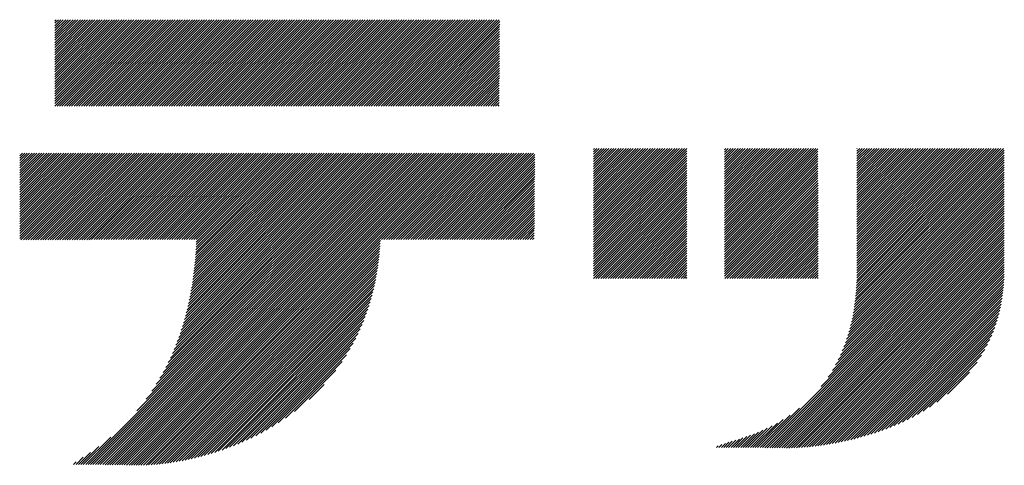
# Model space of a CAD drawing. Extents: x 483 to 2583, y 312 to 1792.
# Drawn here: x 1996 to 2041, y 421 to 442 of the extents above; entities that cross this region are included whole.
import ezdxf

# ---------------------------------------------------------------- set-up
doc = ezdxf.new("R2010")
doc.units = 0
doc.header["$MEASUREMENT"] = 0
doc.layers.add('_0-A_枠線', color=7, linetype='CONTINUOUS')

msp = doc.modelspace()

# ---------------------------------------------------------------- linework, layer by layer
at = {"layer": '_0-A_枠線', "color": 7, "linetype": 'Continuous'}
for p, q in [((1997.579, 437.759), (2001.499, 441.679)), ((1997.579, 437.87), (2001.388, 441.679)), ((1997.579, 437.98), (2001.278, 441.679)), ((1997.579, 438.091), (2001.167, 441.679)), ((1997.579, 438.201), (2001.057, 441.679)), ((1997.579, 438.312), (2000.946, 441.679)), ((1997.579, 438.422), (2000.836, 441.679)), ((1997.579, 438.533), (2000.725, 441.679)), ((1997.579, 438.643), (2000.615, 441.679)), ((1997.579, 438.754), (2000.504, 441.679)), ((1997.579, 438.864), (2000.394, 441.679)), ((1997.579, 438.975), (2000.283, 441.679)), ((1997.579, 439.085), (2000.173, 441.679)), ((1997.579, 439.196), (2000.062, 441.679)), ((1997.579, 439.306), (1999.952, 441.679)), ((1997.579, 439.417), (1999.841, 441.679)), ((1997.579, 439.527), (1999.731, 441.679)), ((1997.579, 439.638), (1999.62, 441.679)), ((1997.579, 439.748), (1999.51, 441.679)), ((1997.579, 439.859), (1999.399, 441.679)), ((1997.579, 439.969), (1999.289, 441.679)), ((1997.579, 440.08), (1999.178, 441.679)), ((1997.579, 440.19), (1999.068, 441.679)), ((1997.579, 440.301), (1998.958, 441.679)), ((1997.579, 440.411), (1998.847, 441.679)), ((1997.579, 440.522), (1998.737, 441.679)), ((1997.579, 440.632), (1998.626, 441.679)), ((1997.579, 440.743), (1998.516, 441.679)), ((1997.579, 440.853), (1998.405, 441.679)), ((1997.579, 440.964), (1998.295, 441.679)), ((1997.579, 441.074), (1998.184, 441.679)), ((1997.579, 441.185), (1998.074, 441.679)), ((1997.579, 441.295), (1997.963, 441.679)), ((1997.579, 441.405), (1997.853, 441.679)), ((1997.579, 441.516), (1997.742, 441.679)), ((1997.579, 441.626), (1997.632, 441.679)), ((1997.678, 437.748), (2001.609, 441.679)), ((1997.789, 437.749), (2001.72, 441.679)), ((1997.899, 437.749), (2001.83, 441.679)), ((1998.01, 437.749), (2001.941, 441.679)), ((1998.121, 437.749), (2002.051, 441.679)), ((1998.231, 437.749), (2002.162, 441.679)), ((1998.342, 437.749), (2002.272, 441.679)), ((1998.452, 437.749), (2002.383, 441.679)), ((1998.563, 437.749), (2002.493, 441.679)), ((1998.673, 437.749), (2002.604, 441.679)), ((1998.784, 437.749), (2002.714, 441.679)), ((1998.894, 437.749), (2002.825, 441.679)), ((1999.005, 437.749), (2002.935, 441.679)), ((1999.116, 437.749), (2003.045, 441.679)), ((1999.226, 437.749), (2003.156, 441.679)), ((1999.337, 437.749), (2003.266, 441.679)), ((1999.447, 437.749), (2003.377, 441.679)), ((1999.558, 437.75), (2003.487, 441.679)), ((1999.668, 437.75), (2003.598, 441.679)), ((1999.779, 437.75), (2003.708, 441.679)), ((1999.889, 437.75), (2003.819, 441.679)), ((2000, 437.75), (2003.929, 441.679)), ((2000.11, 437.75), (2004.04, 441.679)), ((2000.221, 437.75), (2004.15, 441.679)), ((2000.332, 437.75), (2004.261, 441.679)), ((2000.442, 437.75), (2004.371, 441.679)), ((2000.553, 437.75), (2004.482, 441.679)), ((2000.663, 437.75), (2004.592, 441.679)), ((2000.774, 437.75), (2004.703, 441.679)), ((2000.884, 437.75), (2004.813, 441.679)), ((2000.995, 437.75), (2004.924, 441.679)), ((2001.105, 437.75), (2005.034, 441.679)), ((2001.216, 437.75), (2005.145, 441.679)), ((2001.327, 437.751), (2005.255, 441.679)), ((2001.437, 437.751), (2005.366, 441.679)), ((2001.548, 437.751), (2005.476, 441.679)), ((2001.658, 437.751), (2005.587, 441.679)), ((2001.769, 437.751), (2005.697, 441.679)), ((2001.879, 437.751), (2005.808, 441.679)), ((2001.99, 437.751), (2005.918, 441.679)), ((2002.1, 437.751), (2006.029, 441.679)), ((2002.211, 437.751), (2006.139, 441.679)), ((2002.321, 437.751), (2006.25, 441.679)), ((2002.432, 437.751), (2006.36, 441.679)), ((2002.543, 437.751), (2006.471, 441.679)), ((2002.653, 437.751), (2006.581, 441.679)), ((2002.764, 437.751), (2006.692, 441.679)), ((2002.874, 437.751), (2006.802, 441.679)), ((2002.985, 437.752), (2006.912, 441.679)), ((2003.095, 437.752), (2007.023, 441.679)), ((2003.206, 437.752), (2007.133, 441.679)), ((2003.316, 437.752), (2007.244, 441.679)), ((2003.427, 437.752), (2007.354, 441.679)), ((2003.537, 437.752), (2007.465, 441.679)), ((2003.648, 437.752), (2007.575, 441.679)), ((2003.759, 437.752), (2007.686, 441.679)), ((2003.869, 437.752), (2007.796, 441.679)), ((2003.98, 437.752), (2007.907, 441.679)), ((2004.09, 437.752), (2008.017, 441.679)), ((2004.201, 437.752), (2008.128, 441.679)), ((2004.311, 437.752), (2008.238, 441.679)), ((2004.422, 437.752), (2008.349, 441.679)), ((2004.532, 437.752), (2008.459, 441.679)), ((2004.643, 437.752), (2008.57, 441.679)), ((2004.754, 437.753), (2008.68, 441.679)), ((2004.864, 437.753), (2008.791, 441.679)), ((2004.975, 437.753), (2008.901, 441.679)), ((2005.085, 437.753), (2009.012, 441.679)), ((2005.196, 437.753), (2009.122, 441.679)), ((2005.306, 437.753), (2009.233, 441.679)), ((2005.417, 437.753), (2009.343, 441.679)), ((2005.527, 437.753), (2009.454, 441.679)), ((2005.638, 437.753), (2009.564, 441.679)), ((2005.748, 437.753), (2009.675, 441.679)), ((2005.859, 437.753), (2009.785, 441.679)), ((2005.97, 437.753), (2009.896, 441.679)), ((2006.08, 437.753), (2010.006, 441.679)), ((2006.191, 437.753), (2010.117, 441.679)), ((2006.301, 437.753), (2010.227, 441.679)), ((2006.412, 437.753), (2010.338, 441.679)), ((2006.522, 437.754), (2010.448, 441.679)), ((2006.633, 437.754), (2010.558, 441.679)), ((2006.743, 437.754), (2010.669, 441.679)), ((2006.854, 437.754), (2010.779, 441.679)), ((2006.965, 437.754), (2010.89, 441.679)), ((2007.075, 437.754), (2011, 441.679)), ((2007.186, 437.754), (2011.111, 441.679)), ((2007.296, 437.754), (2011.221, 441.679)), ((2007.407, 437.754), (2011.332, 441.679)), ((2007.517, 437.754), (2011.442, 441.679)), ((2007.628, 437.754), (2011.553, 441.679)), ((2007.738, 437.754), (2011.663, 441.679)), ((2007.849, 437.754), (2011.774, 441.679)), ((2007.959, 437.754), (2011.884, 441.679)), ((2008.07, 437.754), (2011.995, 441.679)), ((2008.181, 437.755), (2012.105, 441.679)), ((2008.291, 437.755), (2012.216, 441.679)), ((2008.402, 437.755), (2012.326, 441.679)), ((2008.512, 437.755), (2012.437, 441.679)), ((2008.623, 437.755), (2012.547, 441.679)), ((2008.733, 437.755), (2012.658, 441.679)), ((2008.844, 437.755), (2012.768, 441.679)), ((2008.954, 437.755), (2012.879, 441.679)), ((2009.065, 437.755), (2012.989, 441.679)), ((2009.175, 437.755), (2013.1, 441.679)), ((2009.286, 437.755), (2013.21, 441.679)), ((2009.397, 437.755), (2013.321, 441.679)), ((2009.507, 437.755), (2013.431, 441.679)), ((2009.618, 437.755), (2013.542, 441.679)), ((2009.728, 437.755), (2013.652, 441.679)), ((2009.839, 437.755), (2013.763, 441.679)), ((2009.949, 437.756), (2013.873, 441.679)), ((2010.06, 437.756), (2013.984, 441.679)), ((2010.17, 437.756), (2014.094, 441.679)), ((2010.281, 437.756), (2014.205, 441.679)), ((2010.392, 437.756), (2014.315, 441.679)), ((2010.502, 437.756), (2014.425, 441.679)), ((2010.613, 437.756), (2014.536, 441.679)), ((2010.723, 437.756), (2014.646, 441.679)), ((2010.834, 437.756), (2014.757, 441.679)), ((2010.944, 437.756), (2014.867, 441.679)), ((2011.055, 437.756), (2014.978, 441.679)), ((2011.165, 437.756), (2015.088, 441.679)), ((2011.276, 437.756), (2015.199, 441.679)), ((2011.386, 437.756), (2015.309, 441.679)), ((2011.497, 437.756), (2015.42, 441.679)), ((2011.608, 437.756), (2015.53, 441.679)), ((2011.718, 437.757), (2015.641, 441.679)), ((2011.829, 437.757), (2015.751, 441.679)), ((2011.939, 437.757), (2015.862, 441.679)), ((2012.05, 437.757), (2015.972, 441.679)), ((2012.16, 437.757), (2016.083, 441.679)), ((2012.271, 437.757), (2016.193, 441.679)), ((2012.381, 437.757), (2016.304, 441.679)), ((2012.492, 437.757), (2016.414, 441.679)), ((2012.603, 437.757), (2016.525, 441.679)), ((2012.713, 437.757), (2016.635, 441.679)), ((2012.824, 437.757), (2016.746, 441.679)), ((2012.934, 437.757), (2016.856, 441.679)), ((2013.045, 437.757), (2016.967, 441.679)), ((2013.155, 437.757), (2017.077, 441.679)), ((2013.266, 437.757), (2017.188, 441.679)), ((2013.376, 437.758), (2017.298, 441.679)), ((2013.487, 437.758), (2017.409, 441.679)), ((2013.597, 437.758), (2017.519, 441.679)), ((2013.708, 437.758), (2017.63, 441.679)), ((2013.819, 437.758), (2017.74, 441.679)), ((2013.929, 437.758), (2017.765, 441.594)), ((2014.04, 437.758), (2017.764, 441.482)), ((2014.15, 437.758), (2017.763, 441.371)), ((2014.261, 437.758), (2017.763, 441.26)), ((2014.371, 437.758), (2017.762, 441.149)), ((2014.482, 437.758), (2017.761, 441.038)), ((2014.592, 437.758), (2017.761, 440.926)), ((2014.703, 437.758), (2017.76, 440.815)), ((2014.814, 437.758), (2017.759, 440.704)), ((2014.924, 437.758), (2017.759, 440.593)), ((2015.035, 437.758), (2017.758, 440.482)), ((2015.145, 437.759), (2017.757, 440.37)), ((2015.256, 437.759), (2017.756, 440.259)), ((2015.366, 437.759), (2017.756, 440.148)), ((2015.477, 437.759), (2017.755, 440.037)), ((2015.587, 437.759), (2017.754, 439.926)), ((2015.698, 437.759), (2017.754, 439.815)), ((2015.808, 437.759), (2017.753, 439.703)), ((2015.919, 437.759), (2017.752, 439.592)), ((2016.03, 437.759), (2017.751, 439.481)), ((2016.14, 437.759), (2017.751, 439.37)), ((2016.251, 437.759), (2017.75, 439.259)), ((2016.361, 437.759), (2017.749, 439.147)), ((2016.472, 437.759), (2017.749, 439.036)), ((2016.582, 437.759), (2017.748, 438.925)), ((2016.693, 437.759), (2017.747, 438.814)), ((2016.803, 437.759), (2017.746, 438.703)), ((2016.914, 437.76), (2017.746, 438.591)), ((2017.024, 437.76), (2017.745, 438.48)), ((2017.135, 437.76), (2017.744, 438.369)), ((2017.246, 437.76), (2017.744, 438.258)), ((2017.356, 437.76), (2017.743, 438.147)), ((2017.467, 437.76), (2017.742, 438.035)), ((2017.577, 437.76), (2017.742, 437.924)), ((2017.688, 437.76), (2017.741, 437.813)), ((1995.984, 431.745), (1999.861, 435.622)), ((1995.984, 431.855), (1999.75, 435.622)), ((1995.984, 431.966), (1999.64, 435.622)), ((1995.984, 432.076), (1999.529, 435.622)), ((1995.984, 432.187), (1999.419, 435.622)), ((1995.984, 432.297), (1999.308, 435.622)), ((1995.984, 432.408), (1999.198, 435.622)), ((1995.984, 432.518), (1999.087, 435.622)), ((1995.984, 432.629), (1998.977, 435.622)), ((1995.984, 432.739), (1998.866, 435.622)), ((1995.984, 432.85), (1998.756, 435.622)), ((1995.984, 432.96), (1998.645, 435.622)), ((1995.984, 433.071), (1998.535, 435.622)), ((1995.984, 433.181), (1998.424, 435.622)), ((1995.984, 433.292), (1998.314, 435.622)), ((1995.984, 433.402), (1998.203, 435.622)), ((1995.984, 433.513), (1998.093, 435.622)), ((1995.984, 433.623), (1997.983, 435.622)), ((1995.984, 433.734), (1997.872, 435.622)), ((1995.984, 433.844), (1997.762, 435.622)), ((1995.984, 433.955), (1997.651, 435.622)), ((1995.984, 434.065), (1997.541, 435.622)), ((1995.984, 434.176), (1997.43, 435.622)), ((1995.984, 434.286), (1997.32, 435.622)), ((1995.984, 434.397), (1997.209, 435.622)), ((1995.984, 434.507), (1997.099, 435.622)), ((1995.984, 434.618), (1996.988, 435.622)), ((1995.984, 434.728), (1996.878, 435.622)), ((1995.984, 434.839), (1996.767, 435.622)), ((1995.984, 434.949), (1996.657, 435.622)), ((1995.984, 435.06), (1996.546, 435.622)), ((1995.984, 435.17), (1996.436, 435.622)), ((1995.984, 435.281), (1996.325, 435.622)), ((1995.984, 435.391), (1996.215, 435.622)), ((1995.984, 435.501), (1996.104, 435.622)), ((1995.984, 435.612), (1995.994, 435.622)), ((1996.04, 431.691), (1999.971, 435.622)), ((1996.151, 431.691), (2000.082, 435.622)), ((1996.261, 431.691), (2000.192, 435.622)), ((1996.372, 431.691), (2000.303, 435.622)), ((1996.483, 431.691), (2000.413, 435.622)), ((1996.593, 431.691), (2000.524, 435.622)), ((1996.704, 431.691), (2000.634, 435.622)), ((1996.814, 431.691), (2000.745, 435.622)), ((1996.925, 431.691), (2000.855, 435.622)), ((1997.035, 431.692), (2000.966, 435.622)), ((1997.146, 431.692), (2001.076, 435.622)), ((1997.256, 431.692), (2001.187, 435.622)), ((1997.367, 431.692), (2001.297, 435.622)), ((1997.477, 431.692), (2001.408, 435.622)), ((1997.588, 431.692), (2001.518, 435.622)), ((1997.698, 431.692), (2001.629, 435.622)), ((1997.809, 431.692), (2001.739, 435.622)), ((1997.92, 431.692), (2001.85, 435.622)), ((1998.03, 431.692), (2001.96, 435.622)), ((1998.141, 431.692), (2002.07, 435.622)), ((1998.251, 431.692), (2002.181, 435.622)), ((1998.362, 431.692), (2002.291, 435.622)), ((1998.472, 431.692), (2002.402, 435.622)), ((1998.583, 431.692), (2002.512, 435.622)), ((1998.693, 431.692), (2002.623, 435.622)), ((1998.804, 431.692), (2002.733, 435.622)), ((1998.914, 431.692), (2002.844, 435.622)), ((1998.981, 421.483), (2013.119, 435.622)), ((1999.025, 431.692), (2002.954, 435.622)), ((1999.091, 421.483), (2013.23, 435.622)), ((1999.135, 431.692), (2003.065, 435.622)), ((1999.201, 421.482), (2013.34, 435.622)), ((1999.246, 431.693), (2003.175, 435.622)), ((1999.31, 421.482), (2013.45, 435.622)), ((1999.357, 431.693), (2003.286, 435.622)), ((1999.42, 421.481), (2013.561, 435.622)), ((1999.467, 431.693), (2003.396, 435.622)), ((1999.53, 421.48), (2013.671, 435.622)), ((1999.578, 431.693), (2003.507, 435.622)), ((1999.639, 421.479), (2013.782, 435.622)), ((1999.688, 431.693), (2003.617, 435.622)), ((1999.749, 421.478), (2013.892, 435.622)), ((1999.799, 431.693), (2003.728, 435.622)), ((1999.858, 421.477), (2014.003, 435.622)), ((1999.909, 431.693), (2003.838, 435.622)), ((1999.968, 421.476), (2014.113, 435.622)), ((2000.02, 431.693), (2003.949, 435.622)), ((2000.077, 421.475), (2014.224, 435.622)), ((2000.13, 431.693), (2004.059, 435.622)), ((2000.186, 421.473), (2014.334, 435.622)), ((2000.241, 431.693), (2004.17, 435.622)), ((2000.295, 421.472), (2014.445, 435.622)), ((2000.351, 431.693), (2004.28, 435.622)), ((2000.403, 421.47), (2014.555, 435.622)), ((2000.462, 431.693), (2004.391, 435.622)), ((2000.512, 421.468), (2014.666, 435.622)), ((2000.572, 431.693), (2004.501, 435.622)), ((2000.621, 421.466), (2014.776, 435.622)), ((2000.683, 431.693), (2004.612, 435.622)), ((2000.729, 421.464), (2014.887, 435.622)), ((2000.793, 431.693), (2004.722, 435.622)), ((2000.837, 421.462), (2014.997, 435.622)), ((2000.904, 431.693), (2004.833, 435.622)), ((2000.945, 421.459), (2015.108, 435.622)), ((2001.015, 431.693), (2004.943, 435.622)), ((2001.053, 421.457), (2015.218, 435.622)), ((2001.125, 431.693), (2005.054, 435.622)), ((2001.16, 421.454), (2015.329, 435.622)), ((2001.236, 431.693), (2005.164, 435.622)), ((2001.267, 421.45), (2015.439, 435.622)), ((2001.304, 423.918), (2013.009, 435.622)), ((2001.346, 431.694), (2005.275, 435.622)), ((2001.376, 421.448), (2015.55, 435.622)), ((2001.457, 431.694), (2005.385, 435.622)), ((2001.488, 421.449), (2015.66, 435.622)), ((2001.567, 431.694), (2005.496, 435.622)), ((2001.601, 421.452), (2015.771, 435.622)), ((2001.678, 431.694), (2005.606, 435.622)), ((2001.716, 421.457), (2015.881, 435.622)), ((2001.72, 424.444), (2012.898, 435.622)), ((2001.788, 431.694), (2005.716, 435.622)), ((2001.832, 421.463), (2015.992, 435.622)), ((2001.899, 431.694), (2005.827, 435.622)), ((2001.95, 421.47), (2016.102, 435.622)), ((2001.983, 424.817), (2012.788, 435.622)), ((2002.009, 431.694), (2005.937, 435.622)), ((2002.07, 421.479), (2016.213, 435.622)), ((2002.12, 431.694), (2006.048, 435.622)), ((2002.184, 425.128), (2012.677, 435.622)), ((2002.23, 431.694), (2006.158, 435.622)), ((2002.341, 431.694), (2006.269, 435.622)), ((2002.349, 425.404), (2012.567, 435.622)), ((2002.452, 431.694), (2006.379, 435.622)), ((2002.49, 425.656), (2012.456, 435.622)), ((2002.562, 431.694), (2006.49, 435.622)), ((2002.613, 425.889), (2012.346, 435.622)), ((2002.673, 431.694), (2006.6, 435.622)), ((2002.723, 426.11), (2012.235, 435.622)), ((2002.783, 431.694), (2006.711, 435.622)), ((2002.821, 426.319), (2012.125, 435.622)), ((2002.894, 431.694), (2006.821, 435.622)), ((2002.911, 426.518), (2012.014, 435.622)), ((2002.992, 426.71), (2011.904, 435.622)), ((2003.004, 431.694), (2006.932, 435.622)), ((2003.067, 426.896), (2011.793, 435.622)), ((2003.115, 431.694), (2007.042, 435.622)), ((2003.136, 427.075), (2011.683, 435.622)), ((2003.2, 427.25), (2011.572, 435.622)), ((2003.225, 431.694), (2007.153, 435.622)), ((2003.259, 427.42), (2011.462, 435.622)), ((2003.315, 427.585), (2011.351, 435.622)), ((2003.336, 431.694), (2007.263, 435.622)), ((2003.366, 427.747), (2011.241, 435.622)), ((2003.414, 427.906), (2011.13, 435.622)), ((2003.446, 431.694), (2007.374, 435.622)), ((2003.459, 428.061), (2011.02, 435.622)), ((2003.501, 428.214), (2010.909, 435.622)), ((2003.541, 428.364), (2010.799, 435.622)), ((2003.557, 431.695), (2007.484, 435.622)), ((2003.578, 428.512), (2010.688, 435.622)), ((2003.613, 428.657), (2010.578, 435.622)), ((2003.645, 428.8), (2010.467, 435.622)), ((2003.667, 431.695), (2007.595, 435.622)), ((2003.676, 428.941), (2010.357, 435.622)), ((2003.705, 429.08), (2010.246, 435.622)), ((2003.732, 429.217), (2010.136, 435.622)), ((2003.757, 429.353), (2010.025, 435.622)), ((2003.778, 431.695), (2007.705, 435.622)), ((2003.78, 429.487), (2009.915, 435.622)), ((2003.803, 429.62), (2009.804, 435.622)), ((2003.823, 429.751), (2009.694, 435.622)), ((2003.843, 429.881), (2009.583, 435.622)), ((2003.861, 430.01), (2009.473, 435.622)), ((2003.877, 430.137), (2009.363, 435.622)), ((2003.888, 431.695), (2007.816, 435.622)), ((2003.893, 430.263), (2009.252, 435.622)), ((2003.908, 430.388), (2009.142, 435.622)), ((2003.921, 430.512), (2009.031, 435.622)), ((2003.933, 430.635), (2008.921, 435.622)), ((2003.945, 430.756), (2008.81, 435.622)), ((2003.955, 430.877), (2008.7, 435.622)), ((2003.964, 430.997), (2008.589, 435.622)), ((2003.973, 431.116), (2008.479, 435.622)), ((2003.981, 431.234), (2008.368, 435.622)), ((2003.988, 431.352), (2008.258, 435.622)), ((2003.994, 431.468), (2008.147, 435.622)), ((2003.999, 431.584), (2008.037, 435.622)), ((2003.999, 431.695), (2007.926, 435.622)), ((2012.4, 431.699), (2016.323, 435.622)), ((2012.51, 431.699), (2016.434, 435.622)), ((2012.621, 431.699), (2016.544, 435.622)), ((2012.731, 431.699), (2016.655, 435.622)), ((2012.842, 431.699), (2016.765, 435.622)), ((2012.952, 431.699), (2016.876, 435.622)), ((2013.063, 431.699), (2016.986, 435.622)), ((2013.174, 431.699), (2017.096, 435.622)), ((2013.284, 431.699), (2017.207, 435.622)), ((2013.395, 431.699), (2017.317, 435.622)), ((2013.505, 431.699), (2017.428, 435.622)), ((2013.616, 431.699), (2017.538, 435.622)), ((2013.726, 431.699), (2017.649, 435.622)), ((2013.837, 431.699), (2017.759, 435.622)), ((2013.947, 431.699), (2017.87, 435.622)), ((2014.058, 431.699), (2017.98, 435.622)), ((2014.168, 431.699), (2018.091, 435.622)), ((2014.279, 431.699), (2018.201, 435.622)), ((2014.389, 431.7), (2018.312, 435.622)), ((2014.5, 431.7), (2018.422, 435.622)), ((2014.611, 431.7), (2018.533, 435.622)), ((2014.721, 431.7), (2018.643, 435.622)), ((2014.832, 431.7), (2018.754, 435.622)), ((2014.942, 431.7), (2018.864, 435.622)), ((2015.053, 431.7), (2018.975, 435.622)), ((2015.163, 431.7), (2019.085, 435.622)), ((2015.274, 431.7), (2019.196, 435.622)), ((2015.384, 431.7), (2019.306, 435.622)), ((2022.014, 431.701), (2026.148, 435.835)), ((2022.014, 431.811), (2026.038, 435.835)), ((2022.014, 431.922), (2025.928, 435.835)), ((2022.014, 432.032), (2025.817, 435.835)), ((2022.014, 432.143), (2025.707, 435.835)), ((2022.014, 432.253), (2025.596, 435.835)), ((2022.014, 432.364), (2025.486, 435.835)), ((2022.014, 432.474), (2025.375, 435.835)), ((2022.014, 432.585), (2025.265, 435.835)), ((2022.014, 432.695), (2025.154, 435.835)), ((2022.014, 432.806), (2025.044, 435.835)), ((2022.014, 432.916), (2024.933, 435.835)), ((2022.014, 433.027), (2024.823, 435.835)), ((2022.014, 433.137), (2024.712, 435.835)), ((2022.014, 433.247), (2024.602, 435.835)), ((2022.014, 433.358), (2024.491, 435.835)), ((2022.014, 433.468), (2024.381, 435.835)), ((2022.014, 433.579), (2024.27, 435.835)), ((2022.014, 433.689), (2024.16, 435.835)), ((2022.014, 433.8), (2024.049, 435.835)), ((2022.014, 433.91), (2023.939, 435.835)), ((2022.014, 434.021), (2023.828, 435.835)), ((2022.014, 434.131), (2023.718, 435.835)), ((2022.014, 434.242), (2023.607, 435.835)), ((2022.014, 434.352), (2023.497, 435.835)), ((2022.014, 434.463), (2023.386, 435.835)), ((2022.014, 434.573), (2023.276, 435.835)), ((2022.014, 434.684), (2023.165, 435.835)), ((2022.014, 434.794), (2023.055, 435.835)), ((2022.014, 434.905), (2022.944, 435.835)), ((2022.014, 435.015), (2022.834, 435.835)), ((2022.014, 435.126), (2022.723, 435.835)), ((2022.014, 435.236), (2022.613, 435.835)), ((2022.014, 435.347), (2022.502, 435.835)), ((2022.014, 435.457), (2022.392, 435.835)), ((2022.014, 435.568), (2022.282, 435.835)), ((2022.014, 435.678), (2022.171, 435.835)), ((2022.014, 435.789), (2022.061, 435.835)), ((2022.014, 431.59), (2026.256, 435.832)), ((2022.014, 431.48), (2026.256, 435.722)), ((2027.965, 431.685), (2032.115, 435.835)), ((2027.965, 431.795), (2032.004, 435.835)), ((2027.965, 431.906), (2031.894, 435.835)), ((2027.965, 432.016), (2031.783, 435.835)), ((2027.965, 432.127), (2031.673, 435.835)), ((2027.965, 432.237), (2031.562, 435.835)), ((2027.965, 432.348), (2031.452, 435.835)), ((2027.965, 432.458), (2031.341, 435.835)), ((2027.965, 432.569), (2031.231, 435.835)), ((2027.965, 432.679), (2031.12, 435.835)), ((2027.965, 432.79), (2031.01, 435.835)), ((2027.965, 432.9), (2030.899, 435.835)), ((2027.965, 433.011), (2030.789, 435.835)), ((2027.965, 433.121), (2030.678, 435.835)), ((2027.965, 433.232), (2030.568, 435.835)), ((2027.965, 433.342), (2030.457, 435.835)), ((2027.965, 433.453), (2030.347, 435.835)), ((2027.965, 433.563), (2030.236, 435.835)), ((2027.965, 433.674), (2030.126, 435.835)), ((2027.965, 433.784), (2030.015, 435.835)), ((2027.965, 433.895), (2029.905, 435.835)), ((2027.965, 434.005), (2029.795, 435.835)), ((2027.965, 434.116), (2029.684, 435.835)), ((2027.965, 434.226), (2029.574, 435.835)), ((2027.965, 434.337), (2029.463, 435.835)), ((2027.965, 434.447), (2029.353, 435.835)), ((2027.965, 434.558), (2029.242, 435.835)), ((2027.965, 434.668), (2029.132, 435.835)), ((2027.965, 434.779), (2029.021, 435.835)), ((2027.965, 434.889), (2028.911, 435.835)), ((2027.965, 435), (2028.8, 435.835)), ((2027.965, 435.11), (2028.69, 435.835)), ((2027.965, 435.221), (2028.579, 435.835)), ((2027.965, 435.331), (2028.469, 435.835)), ((2027.965, 435.442), (2028.358, 435.835)), ((2027.965, 435.552), (2028.248, 435.835)), ((2027.965, 435.662), (2028.137, 435.835)), ((2027.965, 435.773), (2028.027, 435.835)), ((2027.965, 431.575), (2032.206, 435.816)), ((2027.965, 431.464), (2032.207, 435.706)), ((2033.887, 428.879), (2040.654, 435.646)), ((2033.903, 429.005), (2040.653, 435.756)), ((2033.916, 429.129), (2040.622, 435.835)), ((2033.928, 429.251), (2040.512, 435.835)), ((2033.938, 429.372), (2040.401, 435.835)), ((2033.947, 429.492), (2040.291, 435.835)), ((2033.955, 429.61), (2040.18, 435.835)), ((2033.961, 429.727), (2040.07, 435.835)), ((2033.966, 429.842), (2039.959, 435.835)), ((2033.971, 429.957), (2039.849, 435.835)), ((2033.974, 430.07), (2039.738, 435.835)), ((2033.976, 430.183), (2039.628, 435.835)), ((2033.977, 430.294), (2039.517, 435.835)), ((2033.977, 430.405), (2039.407, 435.835)), ((2033.977, 430.516), (2039.296, 435.835)), ((2033.977, 430.626), (2039.186, 435.835)), ((2033.977, 430.737), (2039.075, 435.835)), ((2033.977, 430.847), (2038.965, 435.835)), ((2033.977, 430.958), (2038.854, 435.835)), ((2033.977, 431.068), (2038.744, 435.835)), ((2033.977, 431.178), (2038.633, 435.835)), ((2033.977, 431.289), (2038.523, 435.835)), ((2033.977, 431.399), (2038.412, 435.835)), ((2033.977, 431.51), (2038.302, 435.835)), ((2033.977, 431.62), (2038.191, 435.835)), ((2033.977, 431.731), (2038.081, 435.835)), ((2033.977, 431.841), (2037.97, 435.835)), ((2033.977, 431.952), (2037.86, 435.835)), ((2033.977, 432.062), (2037.749, 435.835)), ((2033.977, 432.173), (2037.639, 435.835)), ((2033.977, 432.283), (2037.528, 435.835)), ((2033.977, 432.394), (2037.418, 435.835)), ((2033.977, 432.504), (2037.308, 435.835)), ((2033.977, 432.615), (2037.197, 435.835)), ((2033.977, 432.725), (2037.087, 435.835)), ((2033.977, 432.836), (2036.976, 435.835)), ((2033.977, 432.946), (2036.866, 435.835)), ((2033.977, 433.057), (2036.755, 435.835)), ((2033.977, 433.167), (2036.645, 435.835)), ((2033.977, 433.278), (2036.534, 435.835)), ((2033.977, 433.388), (2036.424, 435.835)), ((2033.977, 433.499), (2036.313, 435.835)), ((2033.977, 433.609), (2036.203, 435.835)), ((2033.977, 433.72), (2036.092, 435.835)), ((2033.977, 433.83), (2035.982, 435.835)), ((2033.977, 433.941), (2035.871, 435.835)), ((2033.977, 434.051), (2035.761, 435.835)), ((2033.977, 434.162), (2035.65, 435.835)), ((2033.977, 434.272), (2035.54, 435.835)), ((2033.977, 434.383), (2035.429, 435.835)), ((2033.977, 434.493), (2035.319, 435.835)), ((2033.977, 434.604), (2035.208, 435.835)), ((2033.977, 434.714), (2035.098, 435.835)), ((2033.977, 434.825), (2034.987, 435.835)), ((2033.977, 434.935), (2034.877, 435.835)), ((2033.977, 435.045), (2034.766, 435.835)), ((2033.977, 435.156), (2034.656, 435.835)), ((2033.977, 435.266), (2034.545, 435.835)), ((2033.977, 435.377), (2034.435, 435.835)), ((2033.977, 435.487), (2034.324, 435.835)), ((2033.977, 435.598), (2034.214, 435.835)), ((2033.977, 435.708), (2034.103, 435.835)), ((2033.977, 435.819), (2033.993, 435.835)), ((2015.495, 431.7), (2019.358, 435.564)), ((2015.605, 431.7), (2019.358, 435.452)), ((2015.716, 431.7), (2019.357, 435.341)), ((2015.826, 431.7), (2019.356, 435.23)), ((2022.014, 431.369), (2026.257, 435.612)), ((2022.014, 431.259), (2026.257, 435.501)), ((2022.014, 431.148), (2026.257, 435.391)), ((2022.014, 431.038), (2026.257, 435.281)), ((2022.014, 430.927), (2026.257, 435.17)), ((2027.965, 431.354), (2032.207, 435.596)), ((2027.965, 431.243), (2032.207, 435.485)), ((2027.965, 431.133), (2032.207, 435.375)), ((2027.965, 431.022), (2032.207, 435.265)), ((2033.807, 428.358), (2040.654, 435.204)), ((2033.831, 428.491), (2040.654, 435.315)), ((2033.852, 428.623), (2040.654, 435.425)), ((2033.871, 428.752), (2040.654, 435.535)), ((2015.937, 431.7), (2019.356, 435.119)), ((2016.048, 431.7), (2019.355, 435.008)), ((2016.158, 431.7), (2019.354, 434.896)), ((2016.269, 431.7), (2019.353, 434.785)), ((2022.014, 430.817), (2026.257, 435.06)), ((2022.014, 430.706), (2026.257, 434.95)), ((2022.014, 430.596), (2026.258, 434.839)), ((2022.014, 430.485), (2026.258, 434.729)), ((2027.965, 430.912), (2032.207, 435.154)), ((2027.965, 430.801), (2032.208, 435.044)), ((2027.965, 430.691), (2032.208, 434.934)), ((2027.965, 430.58), (2032.208, 434.823)), ((2033.688, 427.796), (2040.655, 434.763)), ((2033.722, 427.941), (2040.655, 434.874)), ((2033.753, 428.083), (2040.655, 434.984)), ((2033.782, 428.221), (2040.655, 435.094)), ((2016.379, 431.7), (2019.353, 434.674)), ((2016.49, 431.701), (2019.352, 434.563)), ((2016.6, 431.701), (2019.351, 434.452)), ((2016.711, 431.701), (2019.351, 434.341)), ((2022.014, 430.375), (2026.258, 434.619)), ((2022.014, 430.264), (2026.258, 434.508)), ((2022.014, 430.154), (2026.258, 434.398)), ((2022.014, 430.043), (2026.258, 434.288)), ((2027.965, 430.47), (2032.208, 434.713)), ((2027.965, 430.359), (2032.208, 434.603)), ((2027.965, 430.249), (2032.208, 434.492)), ((2027.965, 430.138), (2032.208, 434.382)), ((2033.508, 427.174), (2040.656, 434.322)), ((2033.56, 427.337), (2040.656, 434.432)), ((2033.607, 427.494), (2040.655, 434.543)), ((2033.649, 427.647), (2040.655, 434.653)), ((2016.821, 431.701), (2019.35, 434.229)), ((2016.932, 431.701), (2019.349, 434.118)), ((2017.042, 431.701), (2019.349, 434.007)), ((2017.153, 431.701), (2019.348, 433.896)), ((2022.017, 429.936), (2026.258, 434.177)), ((2022.128, 429.936), (2026.259, 434.067)), ((2022.238, 429.936), (2026.259, 433.957)), ((2022.349, 429.936), (2026.259, 433.846)), ((2027.965, 430.028), (2032.209, 434.272)), ((2027.984, 429.936), (2032.209, 434.161)), ((2028.094, 429.936), (2032.209, 434.051)), ((2028.205, 429.936), (2032.209, 433.941)), ((2028.315, 429.936), (2032.209, 433.83)), ((2033.225, 426.449), (2040.657, 433.881)), ((2033.31, 426.645), (2040.656, 433.991)), ((2033.385, 426.83), (2040.656, 434.101)), ((2033.45, 427.006), (2040.656, 434.212)), ((2017.263, 431.701), (2019.347, 433.785)), ((2017.374, 431.701), (2019.346, 433.673)), ((2017.484, 431.701), (2019.346, 433.562)), ((2017.595, 431.701), (2019.345, 433.451)), ((2022.459, 429.936), (2026.259, 433.736)), ((2022.57, 429.936), (2026.259, 433.626)), ((2022.68, 429.936), (2026.259, 433.515)), ((2022.791, 429.936), (2026.26, 433.405)), ((2028.426, 429.936), (2032.209, 433.72)), ((2028.536, 429.936), (2032.21, 433.61)), ((2028.647, 429.936), (2032.21, 433.499)), ((2028.757, 429.936), (2032.21, 433.389)), ((2032.667, 425.449), (2040.657, 433.44)), ((2032.861, 425.754), (2040.657, 433.55)), ((2033.008, 426.011), (2040.657, 433.66)), ((2033.126, 426.24), (2040.657, 433.771)), ((2017.706, 431.701), (2019.344, 433.34)), ((2017.816, 431.701), (2019.344, 433.229)), ((2017.927, 431.701), (2019.343, 433.117)), ((2018.037, 431.701), (2019.342, 433.006)), ((2022.901, 429.936), (2026.26, 433.295)), ((2023.012, 429.936), (2026.26, 433.184)), ((2023.122, 429.936), (2026.26, 433.074)), ((2023.233, 429.936), (2026.26, 432.964)), ((2028.867, 429.936), (2032.21, 433.279)), ((2028.978, 429.936), (2032.21, 433.168)), ((2029.088, 429.936), (2032.21, 433.058)), ((2029.199, 429.936), (2032.21, 432.948)), ((2029.688, 422.25), (2040.658, 433.219)), ((2029.798, 422.248), (2040.658, 433.109)), ((2029.907, 422.247), (2040.658, 432.998)), ((2032.354, 425.026), (2040.658, 433.329)), ((2018.148, 431.701), (2019.341, 432.895)), ((2018.258, 431.701), (2019.341, 432.784)), ((2018.369, 431.701), (2019.34, 432.673)), ((2018.479, 431.701), (2019.339, 432.561)), ((2023.343, 429.936), (2026.26, 432.853)), ((2023.454, 429.936), (2026.26, 432.743)), ((2023.564, 429.936), (2026.261, 432.633)), ((2023.675, 429.936), (2026.261, 432.522)), ((2029.309, 429.936), (2032.211, 432.837)), ((2029.42, 429.936), (2032.211, 432.727)), ((2029.53, 429.936), (2032.211, 432.617)), ((2029.641, 429.936), (2032.211, 432.506)), ((2030.016, 422.246), (2040.658, 432.888)), ((2030.125, 422.244), (2040.658, 432.778)), ((2030.234, 422.243), (2040.659, 432.668)), ((2030.343, 422.241), (2040.659, 432.557)), ((2018.59, 431.701), (2019.339, 432.45)), ((2018.7, 431.702), (2019.338, 432.339)), ((2018.811, 431.702), (2019.337, 432.228)), ((2018.921, 431.702), (2019.336, 432.117)), ((2023.785, 429.936), (2026.261, 432.412)), ((2023.896, 429.936), (2026.261, 432.302)), ((2024.006, 429.936), (2026.261, 432.191)), ((2024.117, 429.936), (2026.261, 432.081)), ((2029.751, 429.936), (2032.211, 432.396)), ((2029.862, 429.936), (2032.211, 432.286)), ((2029.972, 429.936), (2032.211, 432.175)), ((2030.083, 429.936), (2032.212, 432.065)), ((2030.452, 422.24), (2040.659, 432.447)), ((2030.56, 422.238), (2040.659, 432.337)), ((2030.669, 422.236), (2040.659, 432.226)), ((2030.778, 422.234), (2040.66, 432.116)), ((2002.191, 421.489), (2012.35, 431.649)), ((2019.032, 431.702), (2019.336, 432.005)), ((2019.143, 431.702), (2019.335, 431.894)), ((2019.253, 431.702), (2019.334, 431.783)), ((2024.227, 429.936), (2026.261, 431.97)), ((2024.338, 429.936), (2026.262, 431.86)), ((2024.448, 429.936), (2026.262, 431.75)), ((2024.559, 429.936), (2026.262, 431.639)), ((2030.193, 429.936), (2032.212, 431.955)), ((2030.304, 429.936), (2032.212, 431.844)), ((2030.414, 429.936), (2032.212, 431.734)), ((2030.525, 429.936), (2032.212, 431.624)), ((2030.888, 422.234), (2040.66, 432.006)), ((2031, 422.235), (2040.66, 431.895)), ((2031.114, 422.239), (2040.66, 431.785)), ((2031.229, 422.243), (2040.66, 431.675)), ((2002.313, 421.501), (2012.344, 431.532)), ((2002.437, 421.515), (2012.336, 431.414)), ((2002.563, 421.53), (2012.327, 431.295)), ((2002.69, 421.547), (2012.317, 431.174)), ((2024.669, 429.936), (2026.262, 431.529)), ((2024.78, 429.936), (2026.262, 431.419)), ((2024.89, 429.936), (2026.262, 431.308)), ((2025.001, 429.936), (2026.262, 431.198)), ((2030.635, 429.936), (2032.212, 431.513)), ((2030.746, 429.936), (2032.213, 431.403)), ((2030.856, 429.936), (2032.213, 431.293)), ((2030.967, 429.936), (2032.213, 431.182)), ((2031.345, 422.25), (2040.66, 431.564)), ((2031.464, 422.257), (2040.661, 431.454)), ((2031.583, 422.266), (2040.661, 431.344)), ((2031.704, 422.276), (2040.661, 431.234)), ((2002.819, 421.565), (2012.306, 431.052)), ((2002.949, 421.585), (2012.294, 430.929)), ((2003.081, 421.607), (2012.28, 430.805)), ((2025.111, 429.936), (2026.263, 431.088)), ((2025.221, 429.936), (2026.263, 430.977)), ((2025.332, 429.936), (2026.263, 430.867)), ((2025.442, 429.936), (2026.263, 430.757)), ((2031.077, 429.936), (2032.213, 431.072)), ((2031.188, 429.936), (2032.213, 430.962)), ((2031.298, 429.936), (2032.213, 430.851)), ((2031.409, 429.936), (2032.213, 430.741)), ((2031.826, 422.288), (2040.661, 431.123)), ((2031.949, 422.301), (2040.661, 431.013)), ((2032.074, 422.315), (2040.662, 430.903)), ((2032.2, 422.331), (2040.662, 430.792)), ((2003.216, 421.63), (2012.264, 430.679)), ((2003.351, 421.656), (2012.247, 430.552)), ((2003.489, 421.683), (2012.229, 430.423)), ((2003.629, 421.713), (2012.209, 430.292)), ((2025.553, 429.936), (2026.263, 430.646)), ((2025.663, 429.936), (2026.263, 430.536)), ((2025.774, 429.936), (2026.263, 430.426)), ((2025.884, 429.936), (2026.264, 430.315)), ((2031.519, 429.936), (2032.214, 430.631)), ((2031.63, 429.936), (2032.214, 430.52)), ((2031.74, 429.936), (2032.214, 430.41)), ((2031.851, 429.936), (2032.214, 430.3)), ((2032.328, 422.348), (2040.662, 430.682)), ((2032.457, 422.367), (2040.662, 430.572)), ((2032.587, 422.387), (2040.662, 430.461)), ((2032.719, 422.408), (2040.662, 430.351)), ((2003.771, 421.744), (2012.187, 430.16)), ((2003.915, 421.778), (2012.163, 430.026)), ((2004.062, 421.814), (2012.137, 429.89)), ((2025.995, 429.936), (2026.264, 430.205)), ((2026.105, 429.936), (2026.264, 430.095)), ((2026.216, 429.936), (2026.264, 429.984)), ((2031.961, 429.936), (2032.214, 430.189)), ((2032.072, 429.936), (2032.214, 430.079)), ((2032.182, 429.936), (2032.215, 429.969)), ((2032.853, 422.431), (2040.662, 430.24)), ((2032.988, 422.456), (2040.66, 430.127)), ((2033.125, 422.482), (2040.656, 430.013)), ((2033.263, 422.51), (2040.651, 429.898)), ((2004.21, 421.852), (2012.11, 429.751)), ((2004.362, 421.893), (2012.079, 429.61)), ((2004.516, 421.937), (2012.047, 429.467)), ((2033.404, 422.54), (2040.644, 429.781)), ((2033.546, 422.572), (2040.636, 429.662)), ((2033.691, 422.606), (2040.626, 429.541)), ((2033.837, 422.642), (2040.614, 429.418)), ((2004.673, 421.983), (2012.011, 429.321)), ((2004.833, 422.033), (2011.973, 429.173)), ((2004.997, 422.086), (2011.932, 429.021)), ((2033.986, 422.68), (2040.599, 429.294)), ((2034.137, 422.721), (2040.583, 429.167)), ((2034.291, 422.764), (2040.564, 429.037)), ((2005.164, 422.143), (2011.887, 428.865)), ((2005.336, 422.204), (2011.838, 428.706)), ((2005.511, 422.269), (2011.785, 428.543)), ((2034.448, 422.811), (2040.542, 428.905)), ((2034.607, 422.86), (2040.518, 428.77)), ((2034.771, 422.912), (2040.49, 428.632)), ((2034.937, 422.969), (2040.459, 428.49)), ((2005.692, 422.339), (2011.728, 428.375)), ((2005.878, 422.415), (2011.665, 428.202)), ((2006.07, 422.496), (2011.596, 428.022)), ((2035.108, 423.029), (2040.424, 428.345)), ((2035.284, 423.094), (2040.384, 428.195)), ((2035.464, 423.164), (2040.34, 428.04)), ((2006.27, 422.585), (2011.521, 427.836)), ((2006.477, 422.682), (2011.437, 427.642)), ((2035.65, 423.24), (2040.29, 427.879)), ((2035.843, 423.322), (2040.233, 427.712)), ((2006.694, 422.789), (2011.344, 427.439)), ((2006.923, 422.908), (2011.239, 427.223)), ((2036.045, 423.413), (2040.168, 427.537)), ((2036.255, 423.513), (2040.094, 427.352)), ((2036.478, 423.625), (2040.008, 427.156)), ((2007.167, 423.041), (2011.12, 426.994)), ((2007.43, 423.193), (2010.982, 426.745)), ((2036.716, 423.753), (2039.907, 426.944)), ((2036.975, 423.901), (2039.785, 426.712)), ((2007.72, 423.372), (2010.817, 426.47)), ((2037.264, 424.081), (2039.632, 426.448)), ((2008.05, 423.592), (2010.611, 426.154)), ((2037.607, 424.313), (2039.427, 426.132)), ((2008.455, 423.887), (2010.332, 425.763)), ((2038.083, 424.678), (2039.088, 425.683)), ((2009.112, 424.434), (2009.8, 425.121)), ((2029.579, 422.251), (2031.376, 424.048)), ((2029.47, 422.252), (2030.944, 423.727)), ((2029.032, 422.256), (2029.908, 423.133)), ((2029.142, 422.255), (2030.127, 423.241)), ((2029.251, 422.254), (2030.365, 423.368)), ((2029.36, 422.253), (2030.63, 423.523)), ((1998.87, 421.484), (2000.116, 422.729)), ((2028.374, 422.261), (2028.804, 422.691)), ((2028.484, 422.26), (2028.972, 422.749)), ((2028.593, 422.26), (2029.145, 422.811)), ((2028.703, 422.259), (2029.324, 422.88)), ((2028.813, 422.258), (2029.51, 422.955)), ((2028.922, 422.257), (2029.704, 423.038)), ((1998.76, 421.484), (1999.582, 422.306)), ((2027.603, 422.263), (2027.678, 422.339)), ((2027.713, 422.263), (2027.848, 422.398)), ((2027.823, 422.263), (2028.007, 422.446)), ((2027.933, 422.263), (2028.164, 422.493)), ((2028.044, 422.262), (2028.321, 422.539)), ((2028.154, 422.262), (2028.479, 422.587)), ((2028.264, 422.261), (2028.64, 422.638)), ((1998.54, 421.484), (1998.867, 421.812)), ((1998.65, 421.484), (1999.198, 422.032)), ((1998.429, 421.485), (1998.544, 421.599))]:
    msp.add_line(p, q, dxfattribs=at)

doc.saveas('drawing.dxf')
